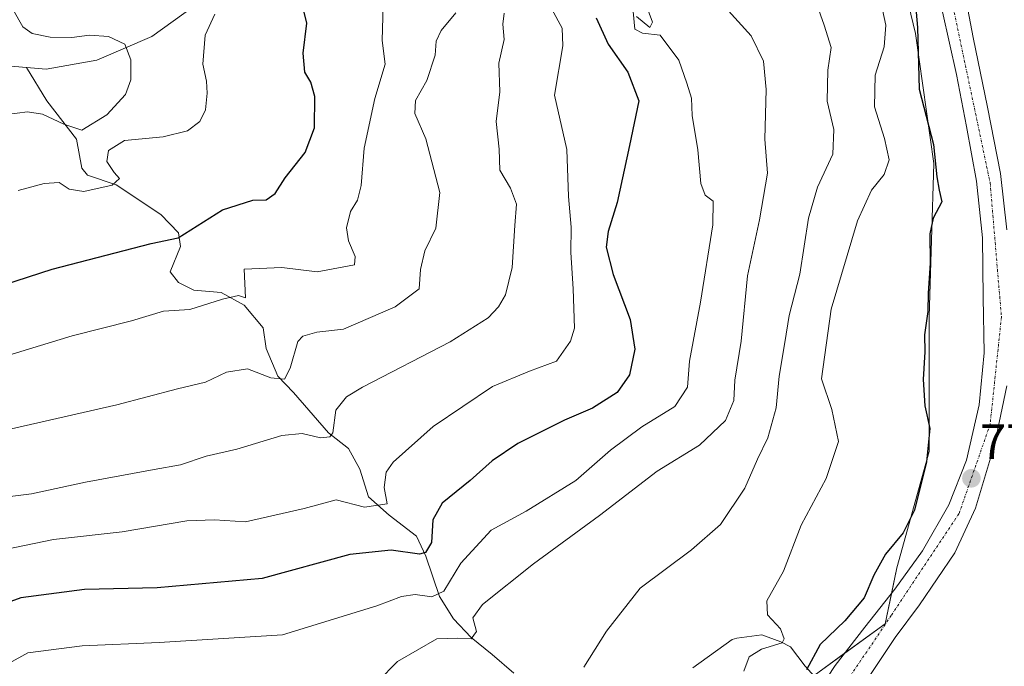
# Model space of a CAD drawing. Units: metres. Extents: x 621451 to 624920, y 4708673 to 4711047.
# Drawn here: x 621798 to 621998, y 4708826 to 4708958 of the extents above; entities that cross this region are included whole.
import ezdxf
from ezdxf.enums import TextEntityAlignment as Align

# ---------------------------------------------------------------- set-up
doc = ezdxf.new("R2010")
doc.units = ezdxf.units.M
doc.header["$MEASUREMENT"] = 0
doc.linetypes.add('TRAZO_Y_PUNTO', pattern=[1, 0.5, -0.25, 0, -0.25])
for name, color, linetype, lineweight in [('Carretera de calzada única', 19, 'Continuous', 13), ('Carretera de calzada única Cxs', 19, 'Continuous', 13), ('Carretera de calzada única eje', 19, 'TRAZO_Y_PUNTO', 0), ('Carátula', 7, 'Continuous', 5), ('Corriente natural lineal', 142, 'Continuous', 13), ('Curva de nivel maestra', 36, 'Continuous', 30), ('Curva de nivel normal', 36, 'Continuous', 0), ('Matorral', 135, 'Continuous', 0), ('Matorral CxS', 135, 'Continuous', 0), ('Núcleo urbano', 19, 'Continuous', 0), ('Núcleo urbano CxS', 19, 'Continuous', 0), ('Punto de cota en terreno', 7, 'Continuous', 0), ('Rótulo de punto de cota en terreno', 19, 'Continuous', 0)]:
    doc.layers.add(name, color=color, linetype=linetype, lineweight=lineweight)
doc.styles.add('Arial', font='txt', dxfattribs={"height": 0.2})

# ---------------------------------------------------------------- blocks, each defined once
blk = doc.blocks.new('*U153')
at = {"layer": 'Matorral CxS', "color": 135, "linetype": 'Continuous', "lineweight": 0}
blk.add_polyline3d([(621973.95, 4708978.34, 773.04), (621979.61, 4708954.77, 773.94), (621983.38, 4708928.36, 773.99), (621982.43, 4708897.24, 774.74), (621982.43, 4708869.89, 774.28), (621975.83, 4708846.31, 775.64), (621973.48, 4708834.92, 776.21), (621973.47, 4708834.91, 776.21), (621959.07, 4708824.43, 775.26), (621946.98, 4708823.93, 770.6), (621938.23, 4708820.12, 770.73), (621928.05, 4708811.85, 771.87), (621917.99, 4708803.88, 771.41), (621888.27, 4708782.12, 770.12), (621883.19, 4708771.58, 768.42), (621870.2, 4708772.42, 767.81), (621861.81, 4708781.23, 765.58), (621849.66, 4708788.78, 763.28), (621837.08, 4708798.12, 761.73), (621829.54, 4708809.33, 759.69), (621824.5, 4708814.37, 758.64), (621813.58, 4708820.56, 757.16), (621810.48, 4708822.31, 756.67), (621791.96, 4708821.87, 754.68)], dxfattribs=at)
blk = doc.blocks.new('*U177')
at = {"layer": 'Curva de nivel normal', "color": 36, "linetype": 'Continuous', "lineweight": 0}
blk.add_polyline3d([(621886.23, 4708958.91, 735), (621883.29, 4708955.32, 735), (621882.26, 4708953.2, 735), (621882.03, 4708950.32, 735), (621880.36, 4708945.22, 735), (621878.06, 4708941.14, 735), (621877.93, 4708938.49, 735), (621880.16, 4708933.38, 735), (621883.02, 4708922.46, 735), (621882.17, 4708915.22, 735), (621879.96, 4708910.64, 735), (621879.06, 4708906.84, 735), (621878.82, 4708902.91, 735), (621873.94, 4708899.24, 735), (621863.44, 4708894.73, 735), (621858.02, 4708894.1, 735), (621855.18, 4708893.3, 735), (621854.17, 4708892.22, 735), (621852.62, 4708886.81, 735), (621851.41, 4708884.58, 735), (621848.65, 4708884.86, 735), (621843.93, 4708886.69, 735), (621839.69, 4708885.97, 735), (621835.36, 4708883.97, 735), (621829.69, 4708882.62, 735), (621817.41, 4708879.38, 735), (621786.12, 4708872.28, 735)], dxfattribs=at)
blk = doc.blocks.new('*U179')
at = {"layer": 'Curva de nivel normal', "color": 36, "linetype": 'Continuous', "lineweight": 0}
blk.add_polyline3d([(621940.98, 4708960.07, 760), (621946.27, 4708954.28, 760), (621948.73, 4708949.12, 760), (621949.28, 4708943.4, 760), (621949.05, 4708933.31, 760), (621949.58, 4708926.4, 760), (621947.95, 4708916.9, 760), (621945.51, 4708905.56, 760), (621944.19, 4708892.3, 760), (621942.94, 4708884.4, 760), (621942.73, 4708880.22, 760), (621941.01, 4708876.17, 760), (621935.77, 4708871.17, 760), (621927.15, 4708865.91, 760), (621915.46, 4708856.94, 760), (621902.05, 4708847.07, 760), (621891.64, 4708838.83, 760), (621889.71, 4708836.14, 760), (621890.43, 4708833.33, 760), (621889.37, 4708831.9, 760), (621886.61, 4708831.99, 760), (621882.39, 4708831.84, 760), (621874.38, 4708827.28, 760), (621870.42, 4708823.2, 760)], dxfattribs=at)
blk = doc.blocks.new('*U182')
at = {"layer": 'Curva de nivel normal', "color": 36, "linetype": 'Continuous', "lineweight": 0}
blk.add_polyline3d([(621896.06, 4708958.9, 740), (621895.77, 4708956.67, 740), (621896.06, 4708953.5, 740), (621894.96, 4708948.73, 740), (621895.18, 4708942.91, 740), (621894.45, 4708936.91, 740), (621895.04, 4708931.24, 740), (621895.21, 4708926.97, 740), (621897.36, 4708923.34, 740), (621898.55, 4708920.08, 740), (621898.24, 4708915.77, 740), (621897.67, 4708907.24, 740), (621896.33, 4708901.7, 740), (621894.94, 4708899.28, 740), (621892.81, 4708897.05, 740), (621885.07, 4708892.14, 740), (621867.32, 4708882.95, 740), (621864.05, 4708881.01, 740), (621861.9, 4708878.29, 740), (621861.23, 4708873.67, 740), (621860.68, 4708872.87, 740), (621858.78, 4708872.64, 740), (621855.02, 4708873.58, 740), (621850.9, 4708873.12, 740), (621841.74, 4708870.37, 740), (621835.5, 4708868.97, 740), (621830.34, 4708867.16, 740), (621824.95, 4708866.26, 740), (621811.01, 4708863.7, 740), (621800.06, 4708861.33, 740), (621792.41, 4708860.33, 740)], dxfattribs=at)
blk = doc.blocks.new('*U185')
at = {"layer": 'Curva de nivel normal', "color": 36, "linetype": 'Continuous', "lineweight": 0}
blk.add_polyline3d([(621795.05, 4708938.3, 715), (621799.2, 4708938.84, 715), (621802.26, 4708938.38, 715), (621806.6, 4708936.31, 715), (621810.25, 4708935.12, 715), (621815.36, 4708938.21, 715), (621819.13, 4708942.36, 715), (621820.23, 4708945.34, 715), (621820.23, 4708949.38, 715), (621819.02, 4708952.6, 715), (621815.66, 4708954.16, 715), (621811.83, 4708954.42, 715), (621808.26, 4708953.92, 715), (621803.84, 4708953.97, 715), (621800.16, 4708954.77, 715), (621798.3, 4708956.08, 715), (621796.32, 4708959.54, 715)], dxfattribs=at)
blk = doc.blocks.new('*U202')
at = {"layer": 'Curva de nivel normal', "color": 36, "linetype": 'Continuous', "lineweight": 0}
blk.add_polyline3d([(621905.79, 4708959.68, 745), (621907.88, 4708955.81, 745), (621908.02, 4708952.24, 745), (621906.31, 4708942.2, 745), (621908.8, 4708931.18, 745), (621909.12, 4708921.65, 745), (621909.7, 4708915.46, 745), (621909.62, 4708910.3, 745), (621910.09, 4708902.91, 745), (621910.38, 4708894.91, 745), (621909.55, 4708892.29, 745), (621906.71, 4708888.2, 745), (621901.21, 4708886.2, 745), (621893.69, 4708883.08, 745), (621881.66, 4708874.99, 745), (621873.52, 4708867.75, 745), (621872.1, 4708865.68, 745), (621871.72, 4708862.6, 745), (621872.28, 4708859.29, 745), (621867.69, 4708858.62, 745), (621861.97, 4708860.07, 745), (621855.47, 4708858.33, 745), (621843.52, 4708855.59, 745), (621837.25, 4708856.01, 745), (621831.62, 4708855.8, 745), (621818.46, 4708853.6, 745), (621804.49, 4708852.04, 745), (621789.44, 4708848.95, 745)], dxfattribs=at)
blk = doc.blocks.new('*U205')
at = {"layer": 'Curva de nivel normal', "color": 36, "linetype": 'Continuous', "lineweight": 0}
blk.add_polyline3d([(621957.73, 4708966.02, 765), (621961.07, 4708956.46, 765), (621962.5, 4708951.9, 765), (621961.83, 4708947.32, 765), (621961.7, 4708941.04, 765), (621963.08, 4708935.24, 765), (621962.88, 4708930.24, 765), (621959.7, 4708923.58, 765), (621957.9, 4708917.24, 765), (621956.15, 4708905.91, 765), (621953.97, 4708897.52, 765), (621953.08, 4708892, 765), (621951.94, 4708885.19, 765), (621951.36, 4708878.79, 765), (621949.66, 4708872.66, 765), (621947.56, 4708868.34, 765), (621944.95, 4708862.44, 765), (621940.02, 4708855.09, 765), (621934.15, 4708849.96, 765), (621923.68, 4708842.13, 765), (621916.85, 4708833.4, 765), (621912.29, 4708826.09, 765)], dxfattribs=at)
blk = doc.blocks.new('*U220')
at = {"layer": 'Curva de nivel normal', "color": 36, "linetype": 'Continuous', "lineweight": 0}
blk.add_polyline3d([(621837.27, 4708958.69, 720), (621835.32, 4708954.4, 720), (621834.88, 4708948.54, 720), (621835.59, 4708945.08, 720), (621835.74, 4708942.64, 720), (621835.38, 4708939.26, 720), (621834.25, 4708936.91, 720), (621831.76, 4708935.02, 720), (621826.76, 4708933.74, 720), (621818.97, 4708933, 720), (621815.69, 4708930.99, 720), (621815.36, 4708928.78, 720), (621816.83, 4708926.5, 720), (621817.93, 4708925.33, 720), (621816.45, 4708923.94, 720), (621810.7, 4708922.65, 720), (621807.71, 4708923.15, 720), (621805.64, 4708924.49, 720), (621802.63, 4708924.32, 720), (621797.36, 4708922.85, 720)], dxfattribs=at)
blk = doc.blocks.new('*U223')
at = {"layer": 'Curva de nivel normal', "color": 36, "linetype": 'Continuous', "lineweight": 0}
for points in [[(621925.33, 4708959.44, 755), (621926.18, 4708957.06, 755), (621925.66, 4708955.94, 755), (621922.94, 4708958.17, 755)], [(621922.25, 4708959.2, 755), (621922.63, 4708955.62, 755), (621924.17, 4708954.82, 755), (621927.76, 4708954.42, 755), (621931.57, 4708949.3, 755), (621933.17, 4708944.65, 755), (621934.1, 4708941.64, 755), (621934.26, 4708938.07, 755), (621935.42, 4708931.1, 755), (621936, 4708924.27, 755), (621936.91, 4708921.95, 755), (621938.52, 4708920.74, 755), (621938.47, 4708915.91, 755), (621935.96, 4708900.24, 755), (621933.74, 4708888.24, 755), (621933.29, 4708882.93, 755), (621930.77, 4708879.02, 755), (621924.04, 4708874.91, 755), (621917.69, 4708870.2, 755), (621910.65, 4708864.04, 755), (621900.53, 4708857.8, 755), (621893.45, 4708853.92, 755), (621887.3, 4708847.2, 755), (621883.84, 4708841.58, 755), (621881.36, 4708840.38, 755), (621878, 4708840.84, 755), (621875.24, 4708840.49, 755), (621870.21, 4708838.54, 755), (621851.02, 4708832.69, 755), (621825.95, 4708831.13, 755), (621810.36, 4708830.43, 755), (621799.27, 4708829.01, 755), (621795.49, 4708826.96, 755)]]:
    blk.add_polyline3d(points, dxfattribs=at)
blk = doc.blocks.new('*U231')
at = {"layer": 'Curva de nivel maestra', "color": 36, "linetype": 'Continuous', "lineweight": 30}
blk.add_polyline3d([(621979.42, 4708962.98, 775), (621980.03, 4708955.96, 775), (621980.38, 4708943.42, 775), (621983.32, 4708932.23, 775), (621983.97, 4708925.66, 775), (621984.45, 4708922.92, 775), (621985, 4708920.6, 775), (621983.26, 4708917.25, 775), (621982.53, 4708914.11, 775), (621982.64, 4708908.1, 775), (621982.24, 4708902.01, 775), (621982.15, 4708898.3, 775), (621981.5, 4708893.58, 775), (621981.56, 4708890.14, 775), (621981.21, 4708884.48, 775), (621981.56, 4708879.14, 775), (621982.57, 4708874.58, 775), (621981.88, 4708867.83, 775), (621979.42, 4708858.02, 775), (621977.16, 4708853.36, 775), (621973.52, 4708849.05, 775), (621971.18, 4708844.8, 775), (621969.24, 4708840.2, 775), (621965.31, 4708835.54, 775), (621960.24, 4708830.69, 775), (621957.47, 4708825.59, 775)], dxfattribs=at)
blk = doc.blocks.new('*U235')
at = {"layer": 'Curva de nivel maestra', "color": 36, "linetype": 'Continuous', "lineweight": 30}
blk.add_polyline3d([(621914.74, 4708957.91, 750), (621917.18, 4708952.55, 750), (621921.2, 4708946.92, 750), (621923.45, 4708941.06, 750), (621921.53, 4708932.04, 750), (621919.03, 4708920.45, 750), (621917.21, 4708914.55, 750), (621916.8, 4708911.37, 750), (621918.24, 4708905.84, 750), (621921.68, 4708896.72, 750), (621922.6, 4708890.7, 750), (621921.55, 4708885.43, 750), (621919.02, 4708881.9, 750), (621914.02, 4708878.72, 750), (621908.31, 4708876.28, 750), (621898.84, 4708871.51, 750), (621893.64, 4708868.02, 750), (621889.15, 4708863.98, 750), (621883.46, 4708859.41, 750), (621881.58, 4708856.02, 750), (621881.28, 4708851.41, 750), (621880.1, 4708849.43, 750), (621878.9, 4708849.08, 750), (621873.09, 4708849.89, 750), (621864.72, 4708849, 750), (621846.89, 4708844.15, 750), (621825.57, 4708842.22, 750), (621810.8, 4708841.87, 750), (621797.86, 4708840.18, 750), (621785.36, 4708835.63, 750)], dxfattribs=at)
blk = doc.blocks.new('*U236')
at = {"layer": 'Curva de nivel maestra', "color": 36, "linetype": 'Continuous', "lineweight": 30}
blk.add_polyline3d([(621791.86, 4708902.92, 725), (621804.22, 4708906.91, 725), (621824.38, 4708912.12, 725), (621829.82, 4708913.25, 725), (621838.82, 4708918.92, 725), (621845.02, 4708920.9, 725), (621847.69, 4708920.99, 725), (621849.55, 4708922.24, 725), (621851.55, 4708925.42, 725), (621855.62, 4708930.58, 725), (621857.54, 4708935.58, 725), (621857.62, 4708941.94, 725), (621856.82, 4708944.86, 725), (621855.56, 4708946.9, 725), (621855.22, 4708950.78, 725), (621855.98, 4708956.86, 725), (621855.07, 4708960.44, 725)], dxfattribs=at)
blk = doc.blocks.new('5PATER')
at = {"layer": 'Carátula', "linetype": 'Continuous', "lineweight": 5}
h = blk.add_hatch(color=250, dxfattribs=at)
edge = h.paths.add_edge_path()
edge.add_ellipse((0, 0.01), major_axis=(-1.33, -1.34), ratio=0.999422, start_angle=0, end_angle=360)

msp = doc.modelspace()

# ---------------------------------------------------------------- linework, layer by layer
at = {"layer": 'Carretera de calzada única', "color": 19, "linetype": 'Continuous', "lineweight": 13}
for points in [[(621958.95, 4708819.79, 776.12), (621963.3, 4708826.49, 776.23), (621969.38, 4708834.24, 775.96), (621975.45, 4708841.93, 776.01), (621981.09, 4708849.74, 776.16), (621986.41, 4708859.08, 776.38), (621989.99, 4708868.16, 776.4), (621992.58, 4708879.4, 776.48), (621993.59, 4708889.95, 776.6), (621993.42, 4708901.13, 776.62), (621993.23, 4708913.25, 776.73), (621992.04, 4708924.77, 776.75), (621989.98, 4708935.9, 776.87), (621987.94, 4708946.39, 777.09), (621985.12, 4708959.11, 776.76), (621982.61, 4708971.4, 776.95), (621981.89, 4708981.18, 777.12), (621981.58, 4708992.14, 776.65), (621981.84, 4709007.03, 776.27), (621982.68, 4709020.25, 776.23)], [(621988.07, 4708971.39, 777.16), (621991.35, 4708953.96, 777.05), (621994.27, 4708939.79, 777.09), (621996.88, 4708926.35, 776.96), (621998.22, 4708914.9, 777.05)], [(621998.17, 4708883.24, 777.14), (621995.67, 4708871.28, 776.53), (621991.81, 4708858.42, 776.41), (621987.65, 4708849.33, 776.65), (621980.47, 4708838.79, 776.01), (621975.53, 4708832.15, 776.15), (621969.98, 4708823.82, 775.89), (621966.07, 4708816.62, 775.93), (621964.92, 4708812.46, 775.84), (621965.26, 4708807.09, 776.02), (621966.93, 4708800.16, 776.29), (621970.2, 4708793.26, 776.28), (621973.72, 4708788.54, 776.67), (621978.89, 4708784.44, 776.97), (621987.99, 4708779.7, 777.26), (621998.97, 4708775.66, 777.45)]]:
    msp.add_polyline3d(points, dxfattribs=at)
at = {"layer": 'Carretera de calzada única Cxs', "color": 19, "linetype": 'Continuous', "lineweight": 13}
for points in [[(621988.07, 4708971.39, 777.16), (621991.35, 4708953.96, 777.05), (621994.27, 4708939.79, 777.09), (621996.88, 4708926.35, 776.96), (621998.22, 4708914.9, 777.05)], [(621958.95, 4708819.79, 776.12), (621963.3, 4708826.49, 776.23), (621969.38, 4708834.24, 775.96), (621975.45, 4708841.93, 776.01), (621981.09, 4708849.74, 776.16), (621986.41, 4708859.08, 776.38), (621989.99, 4708868.16, 776.4), (621992.58, 4708879.4, 776.48), (621993.59, 4708889.95, 776.6), (621993.42, 4708901.13, 776.62), (621993.23, 4708913.25, 776.73), (621992.04, 4708924.77, 776.75), (621989.98, 4708935.9, 776.87), (621987.94, 4708946.39, 777.09), (621985.12, 4708959.11, 776.76)], [(621998.17, 4708883.24, 777.14), (621995.67, 4708871.28, 776.53), (621991.81, 4708858.42, 776.41), (621987.65, 4708849.33, 776.65), (621980.47, 4708838.79, 776.01), (621975.53, 4708832.15, 776.15), (621969.98, 4708823.82, 775.89), (621966.07, 4708816.62, 775.93), (621964.92, 4708812.46, 775.84), (621965.26, 4708807.09, 776.02), (621966.93, 4708800.16, 776.29), (621970.2, 4708793.26, 776.28), (621973.72, 4708788.54, 776.67), (621978.89, 4708784.44, 776.97), (621987.99, 4708779.7, 777.26), (621998.97, 4708775.66, 777.45)]]:
    msp.add_polyline3d(points, dxfattribs=at)
at = {"layer": 'Carretera de calzada única eje', "color": 19, "linetype": 'TRAZO_Y_PUNTO', "lineweight": 0}
msp.add_polyline3d([(621985.53, 4709021.44, 776.34), (621984.91, 4709014.88, 776.38), (621984.24, 4709007.9, 776.43), (621984.24, 4708984.41, 776.95), (621985.93, 4708966.53, 777.14), (621994.81, 4708924.42, 776.84), (621997.1, 4708897.21, 776.84), (621994.81, 4708875.44, 776.52), (621988.48, 4708857.25, 776.37), (621974.73, 4708836.62, 776.23), (621963.28, 4708819.72, 776.21), (621962.83, 4708817.52, 776.19)], dxfattribs=at)
at = {"layer": 'Corriente natural lineal', "color": 142, "linetype": 'Continuous', "lineweight": 13}
for points in [[(621868.84, 4708978.25, 729.54), (621855.35, 4708970.91, 724.84), (621841.88, 4708966.19, 719.99), (621833.14, 4708960.34, 719.08), (621824.49, 4708954.13, 716.33), (621813.34, 4708949.31, 713.25), (621803, 4708947.49, 711.14), (621799.04, 4708947.83, 710.3)], [(621799.04, 4708947.83, 710.3), (621793.47, 4708948.3, 709.28), (621787.62, 4708950.28, 708.45), (621779.92, 4708953.75, 706.23), (621776.1, 4708955.99, 706.31), (621766.84, 4708957.75, 704.03)], [(621898.02, 4708824.89, 761.73), (621893.65, 4708828.72, 760.97), (621889.37, 4708832.11, 759.7), (621885.8, 4708835.95, 757.65), (621882.94, 4708840.47, 755), (621880.15, 4708848.68, 750.19), (621878.25, 4708852.71, 748.06), (621872.71, 4708856.95, 745.71), (621868.49, 4708860.7, 744.06), (621866.78, 4708866.33, 741.93), (621864.43, 4708870.49, 741.14), (621860.37, 4708873.67, 739.78), (621853.3, 4708881.87, 736.57), (621850.1, 4708885.21, 734.53), (621847.73, 4708890.82, 732.8), (621847.13, 4708895.02, 731.7), (621843.26, 4708899.58, 730.41), (621838.56, 4708902.17, 728.86), (621833.03, 4708902.63, 727.32), (621829.94, 4708904.23, 726.37), (621828.23, 4708906.38, 726.15), (621830.29, 4708911.5, 725.37), (621829.94, 4708914.25, 724.47), (621826.31, 4708918.02, 722.28), (621817.25, 4708924, 719.83), (621811.39, 4708925.98, 718.18), (621810.27, 4708927.41, 718.08), (621809.2, 4708933.27, 716.45), (621803.16, 4708941.05, 713.11), (621799.04, 4708947.83, 710.3)], [(621959.1, 4708824.25, 775.33), (621957.24, 4708826.31, 773.46), (621954.25, 4708830.24, 771.06), (621952.26, 4708831.29, 770.17), (621948.39, 4708832.66, 768.85), (621943.32, 4708832.04, 768.19), (621942.38, 4708831.73, 768.03), (621934.37, 4708825.97, 767.22)]]:
    msp.add_polyline3d(points, dxfattribs=at)
at = {"layer": 'Curva de nivel normal', "color": 36, "linetype": 'Continuous', "lineweight": 0}
for points in [[(621944.78, 4708825.28, 770), (621945.87, 4708828.22, 770), (621948.35, 4708829.8, 770), (621952.52, 4708831.05, 770), (621952.99, 4708831.85, 770), (621952.24, 4708833.88, 770), (621949.55, 4708836.76, 770), (621949.46, 4708839.59, 770), (621952.84, 4708845.59, 770), (621956.42, 4708854.92, 770), (621961.46, 4708864.43, 770), (621963.97, 4708871.95, 770), (621962.63, 4708878.42, 770), (621960.54, 4708884.67, 770), (621962.53, 4708898.8, 770), (621967.87, 4708916.73, 770), (621970.72, 4708922.97, 770), (621973.3, 4708926.1, 770), (621974.28, 4708929.12, 770), (621973.32, 4708933.4, 770), (621971.28, 4708939.85, 770), (621971.45, 4708946.31, 770), (621973.29, 4708952.02, 770), (621973.6, 4708956.46, 770), (621971.7, 4708965.26, 770)], [(621871.5, 4708960.44, 730), (621871.3, 4708953.29, 730), (621871.88, 4708948.49, 730), (621869.79, 4708941.55, 730), (621867.64, 4708931.49, 730), (621867.04, 4708923.91, 730), (621866.25, 4708920.91, 730), (621864.82, 4708918.6, 730), (621864.01, 4708915.32, 730), (621864.42, 4708912.66, 730), (621865.77, 4708909.51, 730), (621865.68, 4708907.79, 730), (621858.1, 4708906.4, 730), (621850.88, 4708907.26, 730), (621843.28, 4708906.91, 730), (621843.54, 4708901.08, 730), (621842.1, 4708901.53, 730), (621838.83, 4708900.81, 730), (621832.24, 4708898.69, 730), (621826.89, 4708898.35, 730), (621820.39, 4708896.44, 730), (621808.28, 4708893.35, 730), (621792.96, 4708888.73, 730)]]:
    msp.add_polyline3d(points, dxfattribs=at)
at = {"layer": 'Matorral', "color": 135, "linetype": 'Continuous', "lineweight": 0}
msp.add_polyline3d([(621973.95, 4708978.34, 773.04), (621979.61, 4708954.77, 773.94), (621983.38, 4708928.36, 773.99), (621982.43, 4708897.24, 774.74), (621982.43, 4708869.89, 774.28), (621975.83, 4708846.31, 775.64), (621974.74, 4708841.03, 775.98), (621973.48, 4708834.92, 776.21), (621973.47, 4708834.91, 776.21), (621965.16, 4708828.87, 776.18), (621959.07, 4708824.43, 775.26), (621958.94, 4708824.43, 775.21), (621946.98, 4708823.93, 770.6)], dxfattribs=at)
at = {"layer": 'Núcleo urbano', "color": 19, "linetype": 'Continuous', "lineweight": 0}
msp.add_polyline3d([(621973.95, 4708978.34, 773.04), (621979.61, 4708954.77, 773.94), (621983.38, 4708928.36, 773.99), (621982.43, 4708897.24, 774.74), (621982.43, 4708869.89, 774.28), (621975.83, 4708846.31, 775.64), (621974.74, 4708841.03, 775.98), (621973.48, 4708834.92, 776.21), (621973.47, 4708834.91, 776.21), (621965.16, 4708828.87, 776.18), (621959.07, 4708824.43, 775.26), (621958.94, 4708824.43, 775.21), (621946.98, 4708823.93, 770.6)], dxfattribs=at)
at = {"layer": 'Núcleo urbano CxS', "color": 19, "linetype": 'Continuous', "lineweight": 0}
msp.add_polyline3d([(622013.55, 4708761.43, 776.66), (621995.64, 4708769.92, 776.4), (621984.32, 4708775.58, 777.04), (621973.83, 4708771.86, 775.47), (621970.37, 4708775.72, 775.87), (621956.98, 4708777.87, 774.68), (621943.98, 4708795.49, 774.96), (621944.85, 4708808.2, 775.17), (621946.98, 4708823.93, 770.6), (621959.07, 4708824.43, 775.26), (621973.47, 4708834.91, 776.21), (621973.48, 4708834.92, 776.21), (621975.83, 4708846.31, 775.64), (621982.43, 4708869.89, 774.28), (621982.43, 4708897.24, 774.74), (621983.38, 4708928.36, 773.99), (621979.61, 4708954.77, 773.94), (621973.95, 4708978.34, 773.04)], dxfattribs=at)

# ---------------------------------------------------------------- block references
at = {"layer": 'Curva de nivel maestra', "color": 36, "linetype": 'Continuous', "lineweight": 30}
for name in ['*U235', '*U231', '*U236']:
    msp.add_blockref(name, (0, 0), dxfattribs=at)
at = {"layer": 'Curva de nivel normal', "color": 36, "linetype": 'Continuous', "lineweight": 0}
for name in ['*U177', '*U179', '*U223', '*U182', '*U205', '*U202', '*U185', '*U220']:
    msp.add_blockref(name, (0, 0), dxfattribs=at)
at = {"layer": 'Matorral CxS', "color": 135, "linetype": 'Continuous', "lineweight": 0}
msp.add_blockref('*U153', (0, 0), dxfattribs=at)
at = {"layer": 'Punto de cota en terreno', "linetype": 'Continuous', "lineweight": 0}
msp.add_blockref('5PATER', (621991, 4708864.45, 776.54), dxfattribs=at)

# ---------------------------------------------------------------- texts
at = {"layer": 'Rótulo de punto de cota en terreno', "color": 19, "linetype": 'Continuous', "lineweight": 0, "style": 'Arial'}
msp.add_text('776,54', height=7, dxfattribs=at).set_placement((621992.76, 4708866.21), align=Align.BOTTOM_LEFT)

doc.saveas('drawing.dxf')
